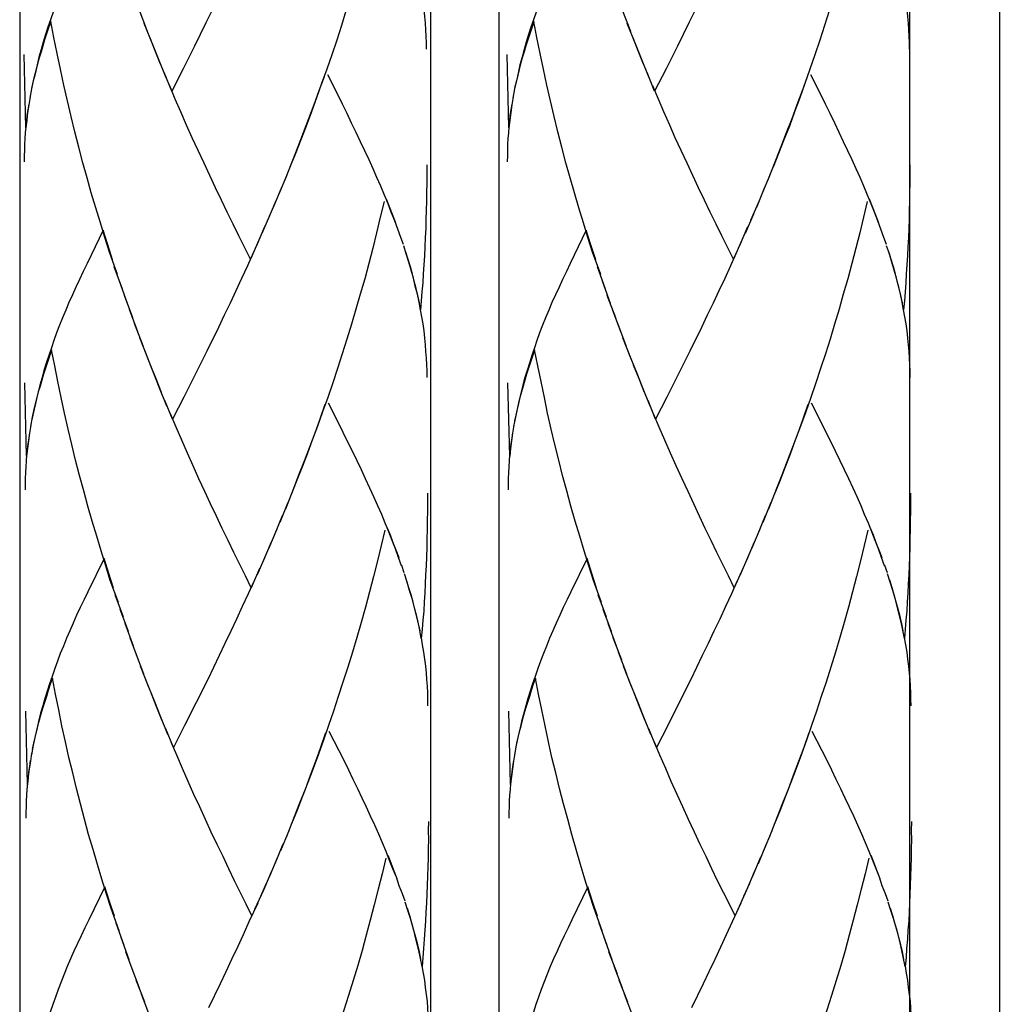
# Model space of a CAD drawing. Extents: x 68 to 240, y -20 to 212.
# Drawn here: x 172 to 182, y 54 to 64 of the extents above; entities that cross this region are included whole.
import ezdxf

# ---------------------------------------------------------------- set-up
doc = ezdxf.new("R2010")
doc.units = 0
doc.header["$MEASUREMENT"] = 0
doc.layers.add('LAYER_1', color=7, linetype='CONTINUOUS')

# ---------------------------------------------------------------- blocks, each defined once
blk = doc.blocks.new('BLOCK_2')
at = {"layer": 'LAYER_1', "color": 7}
for points in [[(172.12, 110.408), (172.12, -6.492)], [(176.319, 110.408), (176.319, -6.492)], [(177.02, 110.408), (177.02, -6.492)], [(181.219, 110.408), (181.219, -6.492)], [(182.136, 97.283), (182.136, 41.478)]]:
    blk.add_lwpolyline(points, dxfattribs=at)
blk = doc.blocks.new('BLOCK_3')
at = {"layer": 'LAYER_1', "color": 7}
for points in [[(175.836, 65.746), (175.799, 65.587), (175.761, 65.427), (175.721, 65.268), (175.68, 65.112), (175.638, 64.957), (175.594, 64.801), (175.549, 64.647), (175.505, 64.495), (175.456, 64.342), (175.41, 64.191), (175.361, 64.04), (175.311, 63.891), (175.26, 63.745), (175.207, 63.599), (175.156, 63.451), (175.102, 63.308), (175.05, 63.163), (174.995, 63.022), (174.94, 62.881), (174.883, 62.742)], [(172.801, 65.113), (172.761, 65.032), (172.724, 64.952), (172.686, 64.871), (172.651, 64.794), (172.616, 64.715), (172.582, 64.637), (172.549, 64.559), (172.519, 64.482), (172.489, 64.403), (172.462, 64.326), (172.434, 64.248), (172.409, 64.172), (172.383, 64.097), (172.36, 64.019), (172.34, 63.945), (172.317, 63.868), (172.297, 63.787), (172.278, 63.705), (172.259, 63.624), (172.241, 63.544), (172.222, 63.447)], [(176.278, 63.948), (176.278, 64.013), (176.276, 64.08), (176.272, 64.147), (176.268, 64.214), (176.262, 64.283), (176.255, 64.353), (176.247, 64.424), (176.235, 64.495), (176.224, 64.568), (176.211, 64.64)], [(174.143, 64.46), (174.024, 64.219)], [(173.428, 64.128), (173.34, 64.354)], [(172.437, 64.23), (172.416, 64.167), (172.395, 64.105), (172.375, 64.043), (172.357, 63.982), (172.339, 63.92), (172.32, 63.86), (172.302, 63.8), (172.287, 63.742), (172.273, 63.682), (172.259, 63.624), (172.244, 63.563), (172.234, 63.506)], [(173.121, 61.645), (173.039, 61.874), (172.99, 62.025), (172.945, 62.174), (172.898, 62.326), (172.852, 62.479), (172.809, 62.634), (172.765, 62.787), (172.723, 62.946), (172.683, 63.103), (172.645, 63.26), (172.607, 63.421), (172.57, 63.582), (172.536, 63.744), (172.502, 63.904), (172.469, 64.067), (172.437, 64.23)], [(173.485, 63.987), (173.393, 64.212)], [(174.024, 64.219), (173.907, 63.98)], [(173.561, 63.794), (173.505, 63.931), (173.449, 64.071)], [(173.618, 63.657), (173.539, 63.849), (173.485, 63.987)], [(173.907, 63.98), (173.79, 63.747)], [(172.183, 63.143), (172.164, 63.894)], [(173.674, 63.52), (173.596, 63.71)], [(173.79, 63.747), (173.674, 63.52)], [(175.232, 63.667), (175.18, 63.523), (175.127, 63.379), (175.074, 63.235), (175.019, 63.093), (174.964, 62.952), (174.909, 62.811)], [(176.016, 62.024), (175.985, 62.11), (175.954, 62.195), (175.919, 62.282), (175.886, 62.369), (175.85, 62.456), (175.813, 62.547), (175.773, 62.636), (175.734, 62.726), (175.692, 62.819), (175.649, 62.911), (175.605, 63.003), (175.56, 63.098), (175.514, 63.194), (175.468, 63.29), (175.419, 63.387), (175.371, 63.486), (175.27, 63.686)], [(174.479, 61.801), (174.36, 62.039), (174.301, 62.159), (174.242, 62.283), (174.182, 62.405), (174.122, 62.531), (174.063, 62.658), (174.005, 62.782), (173.945, 62.912), (173.884, 63.041), (173.827, 63.172), (173.768, 63.307), (173.711, 63.439), (173.654, 63.574)], [(172.226, 63.461), (172.214, 63.38), (172.201, 63.302), (172.192, 63.221), (172.183, 63.143)], [(172.212, 63.388), (172.204, 63.329), (172.194, 63.27), (172.188, 63.213), (172.181, 63.151), (172.177, 63.094), (172.173, 63.035), (172.17, 62.975), (172.168, 62.916), (172.167, 62.858), (172.166, 62.798)], [(174.909, 62.811), (174.827, 62.602)], [(176.281, 62.767), (176.282, 62.673), (176.282, 62.58), (176.279, 62.487), (176.278, 62.394), (176.276, 62.301), (176.274, 62.208), (176.271, 62.115), (176.267, 62.023), (176.263, 61.929), (176.258, 61.837), (176.253, 61.745), (176.246, 61.652), (176.241, 61.56), (176.233, 61.468), (176.226, 61.375), (176.217, 61.284)], [(174.853, 62.671), (174.769, 62.468)], [(174.797, 62.535), (174.713, 62.331)], [(175.962, 62.181), (175.931, 62.258), (175.901, 62.337), (175.87, 62.416)], [(174.74, 62.397), (174.654, 62.196)], [(175.845, 62.39), (175.807, 62.23), (175.769, 62.071), (175.73, 61.913), (175.689, 61.757), (175.647, 61.6), (175.602, 61.446), (175.558, 61.291), (175.513, 61.139), (175.466, 60.985), (175.418, 60.835), (175.37, 60.686), (175.32, 60.539), (175.269, 60.389), (175.217, 60.242), (175.165, 60.095), (175.111, 59.951), (175.058, 59.809), (175.003, 59.668), (174.948, 59.525), (174.892, 59.387)], [(174.682, 62.261), (174.597, 62.063)], [(174.622, 62.131), (174.538, 61.932)], [(172.974, 62.097), (172.81, 61.759)], [(173.07, 61.795), (173.022, 61.947), (172.974, 62.097)], [(176.043, 61.951), (176.017, 62.025)], [(174.565, 61.995), (174.479, 61.801)], [(176.217, 61.284), (176.203, 61.364), (176.186, 61.444), (176.165, 61.526), (176.145, 61.607), (176.122, 61.69), (176.098, 61.772), (176.073, 61.857), (176.046, 61.94)], [(174.506, 61.866), (174.449, 61.735), (174.389, 61.606), (174.33, 61.48), (174.271, 61.352), (174.21, 61.229), (174.152, 61.104)], [(176.206, 61.357), (176.19, 61.43), (176.173, 61.504), (176.154, 61.577), (176.135, 61.65), (176.114, 61.724), (176.091, 61.8), (176.068, 61.875)], [(172.81, 61.759), (172.77, 61.677), (172.731, 61.596), (172.695, 61.517), (172.659, 61.438), (172.624, 61.359), (172.59, 61.281), (172.558, 61.203), (172.526, 61.126), (172.497, 61.05), (172.47, 60.971), (172.444, 60.895), (172.417, 60.818), (172.392, 60.74), (172.368, 60.665), (172.348, 60.591), (172.326, 60.515), (172.305, 60.431), (172.285, 60.35), (172.266, 60.269), (172.249, 60.187), (172.23, 60.092)], [(173.172, 61.496), (173.087, 61.725)], [(173.223, 61.349), (173.139, 61.578)], [(173.275, 61.203), (173.19, 61.432)], [(173.327, 61.059), (173.243, 61.287)], [(176.286, 60.591), (176.286, 60.659), (176.284, 60.726), (176.28, 60.791), (176.274, 60.859), (176.269, 60.927), (176.262, 60.996), (176.254, 61.069), (176.244, 61.14), (176.231, 61.213), (176.218, 61.284)], [(173.382, 60.916), (173.295, 61.143)], [(174.152, 61.104), (174.033, 60.862)], [(173.437, 60.773), (173.349, 60.998)], [(172.446, 60.875), (172.425, 60.812), (172.403, 60.75), (172.384, 60.687), (172.364, 60.625), (172.345, 60.565), (172.328, 60.505), (172.31, 60.445), (172.296, 60.387), (172.281, 60.327), (172.267, 60.269), (172.253, 60.208), (172.241, 60.15)], [(173.13, 58.292), (173.046, 58.519), (172.999, 58.669), (172.953, 58.821), (172.907, 58.971), (172.861, 59.125), (172.817, 59.278), (172.774, 59.433), (172.732, 59.59), (172.692, 59.749), (172.653, 59.907), (172.616, 60.066), (172.579, 60.227), (172.545, 60.389), (172.511, 60.551), (172.479, 60.713), (172.446, 60.875)], [(173.493, 60.634), (173.402, 60.859)], [(174.033, 60.862), (173.915, 60.624)], [(173.571, 60.439), (173.514, 60.578), (173.457, 60.717)], [(173.626, 60.301), (173.547, 60.495), (173.493, 60.634)], [(173.915, 60.624), (173.797, 60.393)], [(172.191, 59.787), (172.172, 60.538)], [(173.797, 60.393), (173.683, 60.166)], [(173.683, 60.166), (173.605, 60.357)], [(175.24, 60.316), (175.189, 60.168), (175.136, 60.022), (175.083, 59.882), (175.027, 59.737), (174.972, 59.595), (174.918, 59.458)], [(176.025, 58.669), (175.994, 58.754), (175.963, 58.841), (175.927, 58.927), (175.894, 59.014), (175.858, 59.102), (175.821, 59.191), (175.783, 59.28), (175.742, 59.373), (175.701, 59.462), (175.657, 59.556), (175.614, 59.648), (175.57, 59.742), (175.522, 59.838), (175.476, 59.933), (175.427, 60.032), (175.379, 60.13), (175.278, 60.33)], [(174.429, 58.564), (174.311, 58.804), (174.25, 58.927), (174.19, 59.05), (174.131, 59.174), (174.072, 59.302), (174.014, 59.429), (173.953, 59.557), (173.894, 59.688), (173.834, 59.819), (173.777, 59.951), (173.719, 60.086), (173.662, 60.22)], [(172.234, 60.106), (172.221, 60.025), (172.21, 59.946), (172.2, 59.868), (172.191, 59.787)], [(172.221, 60.032), (172.212, 59.974), (172.203, 59.916), (172.197, 59.856), (172.19, 59.798), (172.186, 59.74), (172.182, 59.679), (172.179, 59.621), (172.176, 59.561), (172.175, 59.502), (172.175, 59.444)], [(174.918, 59.458), (174.836, 59.247)], [(176.289, 59.41), (176.289, 59.317), (176.289, 59.225), (176.287, 59.131), (176.286, 59.038), (176.284, 58.945), (176.282, 58.853), (176.279, 58.759), (176.275, 58.667), (176.27, 58.574), (176.265, 58.482), (176.261, 58.389)], [(174.862, 59.316), (174.778, 59.112)], [(174.804, 59.178), (174.721, 58.977)], [(174.748, 59.044), (174.663, 58.842)], [(175.853, 59.033), (175.815, 58.874), (175.777, 58.717), (175.737, 58.559), (175.697, 58.403), (175.654, 58.246), (175.61, 58.089), (175.567, 57.936), (175.521, 57.785), (175.475, 57.631), (175.425, 57.48), (175.377, 57.331), (175.327, 57.182), (175.278, 57.034), (175.225, 56.887), (175.174, 56.742), (175.12, 56.596), (175.065, 56.453), (175.01, 56.313), (174.956, 56.169), (174.899, 56.031)], [(175.999, 58.748), (175.97, 58.826), (175.939, 58.903), (175.91, 58.981), (175.877, 59.059)], [(174.69, 58.908), (174.606, 58.707)], [(172.983, 58.743), (172.817, 58.403)], [(173.08, 58.44), (173.03, 58.59), (172.983, 58.743)], [(174.633, 58.774), (174.547, 58.575)], [(174.573, 58.64), (174.487, 58.444)], [(176.052, 58.595), (176.026, 58.67)], [(176.226, 57.926), (176.211, 58.01), (176.194, 58.091), (176.173, 58.17), (176.153, 58.252), (176.131, 58.334), (176.107, 58.416), (176.081, 58.501), (176.054, 58.585)], [(174.515, 58.509), (174.457, 58.38), (174.396, 58.251), (174.338, 58.124), (174.279, 57.998), (174.219, 57.872), (174.16, 57.75)], [(174.487, 58.444), (174.429, 58.564)], [(176.214, 58.002), (176.199, 58.076), (176.182, 58.149), (176.161, 58.223), (176.143, 58.296), (176.122, 58.371), (176.1, 58.444), (176.076, 58.52)], [(172.817, 58.403), (172.778, 58.323), (172.739, 58.24), (172.702, 58.162), (172.666, 58.083), (172.633, 58.004), (172.599, 57.928), (172.567, 57.848), (172.535, 57.771), (172.506, 57.693), (172.479, 57.618), (172.451, 57.538), (172.425, 57.463), (172.4, 57.385), (172.377, 57.31), (172.356, 57.235), (172.334, 57.16), (172.313, 57.077), (172.294, 56.995), (172.275, 56.914), (172.257, 56.833), (172.239, 56.736)], [(176.261, 58.389), (176.255, 58.298), (176.251, 58.204), (176.242, 58.112), (176.235, 58.021), (176.226, 57.926)], [(173.18, 58.142), (173.095, 58.37)], [(173.231, 57.995), (173.148, 58.222)], [(173.284, 57.848), (173.197, 58.077)], [(173.336, 57.704), (173.25, 57.932)], [(176.294, 57.238), (176.294, 57.302), (176.293, 57.37), (176.288, 57.438), (176.284, 57.505), (176.278, 57.57), (176.272, 57.641), (176.262, 57.713), (176.253, 57.786), (176.24, 57.859), (176.228, 57.93)], [(173.389, 57.56), (173.304, 57.785)], [(174.16, 57.75), (174.042, 57.507)], [(173.444, 57.418), (173.356, 57.643)], [(172.455, 57.518), (172.432, 57.457), (172.412, 57.394), (172.393, 57.332), (172.373, 57.27), (172.353, 57.21), (172.337, 57.15), (172.319, 57.09), (172.303, 57.03), (172.289, 56.972), (172.275, 56.914), (172.262, 56.854), (172.249, 56.795)], [(173.138, 54.937), (173.055, 55.164), (173.007, 55.313), (172.959, 55.464), (172.915, 55.616), (172.87, 55.768), (172.825, 55.922), (172.784, 56.078), (172.741, 56.235), (172.701, 56.392), (172.662, 56.551), (172.623, 56.71), (172.587, 56.87), (172.552, 57.033), (172.519, 57.196), (172.487, 57.357), (172.455, 57.518)], [(173.501, 57.277), (173.41, 57.501)], [(174.042, 57.507), (173.923, 57.27)], [(173.577, 57.083), (173.522, 57.221), (173.466, 57.36)], [(173.634, 56.945), (173.555, 57.139), (173.501, 57.277)], [(173.923, 57.27), (173.806, 57.037)], [(172.199, 56.433), (172.181, 57.183)], [(173.691, 56.81), (173.613, 57.002)], [(173.806, 57.037), (173.691, 56.81)], [(176.033, 55.315), (176, 55.398), (175.971, 55.486), (175.936, 55.571), (175.902, 55.657), (175.867, 55.747), (175.828, 55.836), (175.791, 55.926), (175.75, 56.016), (175.708, 56.109), (175.665, 56.199), (175.622, 56.293), (175.578, 56.389), (175.53, 56.484), (175.484, 56.58), (175.436, 56.677), (175.386, 56.775), (175.285, 56.974)], [(175.248, 56.959), (175.197, 56.812), (175.144, 56.667), (175.09, 56.524), (175.037, 56.382), (174.981, 56.24), (174.926, 56.101)], [(174.437, 55.208), (174.317, 55.449), (174.259, 55.571), (174.199, 55.696), (174.139, 55.82), (174.079, 55.946), (174.021, 56.074), (173.961, 56.204), (173.902, 56.331), (173.843, 56.462), (173.786, 56.595), (173.727, 56.731), (173.67, 56.864)], [(172.228, 56.678), (172.22, 56.617), (172.211, 56.56), (172.205, 56.501), (172.199, 56.442), (172.194, 56.382), (172.189, 56.323), (172.186, 56.265), (172.185, 56.206), (172.183, 56.146), (172.184, 56.088)], [(172.242, 56.752), (172.23, 56.672), (172.218, 56.592), (172.208, 56.513), (172.199, 56.433)], [(174.926, 56.101), (174.845, 55.892)], [(174.87, 55.96), (174.786, 55.755)], [(176.298, 56.055), (176.297, 55.961), (176.298, 55.868), (176.296, 55.778), (176.295, 55.684), (176.292, 55.592), (176.289, 55.497), (176.287, 55.403), (176.282, 55.312), (176.278, 55.219), (176.274, 55.126), (176.27, 55.034), (176.263, 54.942), (176.257, 54.85), (176.249, 54.756), (176.243, 54.665), (176.235, 54.572)], [(174.812, 55.823), (174.73, 55.621)], [(174.756, 55.689), (174.67, 55.485)], [(175.862, 55.68), (175.825, 55.52), (175.785, 55.361), (175.745, 55.203), (175.704, 55.047), (175.661, 54.893), (175.62, 54.735), (175.576, 54.581), (175.528, 54.428), (175.481, 54.275), (175.434, 54.125), (175.385, 53.975), (175.335, 53.826), (175.285, 53.678), (175.234, 53.532), (175.182, 53.386), (175.128, 53.242), (175.075, 53.098), (175.019, 52.957), (174.965, 52.815)], [(175.978, 55.469), (175.948, 55.548), (175.918, 55.627), (175.886, 55.705)], [(174.698, 55.552), (174.613, 55.353)], [(172.99, 55.385), (172.826, 55.049)], [(173.088, 55.085), (173.039, 55.235), (172.99, 55.385)], [(174.641, 55.419), (174.581, 55.287)], [(174.613, 55.353), (174.522, 55.154)], [(176.061, 55.24), (176.034, 55.316)], [(174.555, 55.219), (174.464, 55.027), (174.405, 54.897), (174.346, 54.768), (174.287, 54.642), (174.227, 54.517), (174.168, 54.395)], [(174.495, 55.091), (174.437, 55.208)], [(176.235, 54.572), (176.218, 54.654), (176.202, 54.734), (176.182, 54.815), (176.161, 54.898), (176.138, 54.98), (176.114, 55.062), (176.089, 55.146), (176.062, 55.229)], [(176.222, 54.648), (176.206, 54.722), (176.19, 54.792), (176.171, 54.868), (176.151, 54.941), (176.13, 55.014), (176.109, 55.089), (176.084, 55.164)], [(172.826, 55.049), (172.787, 54.968), (172.747, 54.887), (172.711, 54.806), (172.675, 54.729), (172.64, 54.65), (172.606, 54.571), (172.574, 54.493), (172.544, 54.416), (172.514, 54.338), (172.487, 54.26), (172.459, 54.182), (172.433, 54.106), (172.408, 54.031), (172.385, 53.956), (172.363, 53.879), (172.343, 53.804), (172.321, 53.721), (172.302, 53.64), (172.282, 53.559), (172.266, 53.476), (172.247, 53.381)], [(173.187, 54.786), (173.106, 55.014)], [(173.24, 54.64), (173.157, 54.868)], [(173.292, 54.493), (173.206, 54.722)], [(173.345, 54.349), (173.258, 54.576)], [(176.303, 53.88), (176.303, 53.947), (176.3, 54.015), (176.296, 54.081), (176.293, 54.148), (176.288, 54.215), (176.28, 54.287), (176.269, 54.358), (176.261, 54.431), (176.248, 54.503), (176.236, 54.574)], [(173.398, 54.206), (173.31, 54.432)], [(174.168, 54.395), (174.05, 54.151)], [(173.451, 54.065), (173.365, 54.289)]]:
    blk.add_lwpolyline(points, dxfattribs=at)
blk = doc.blocks.new('BLOCK_4')
at = {"layer": 'LAYER_1', "color": 7}
for points in [[(180.775, 65.746), (180.738, 65.587), (180.7, 65.427), (180.66, 65.268), (180.619, 65.112), (180.577, 64.957), (180.532, 64.801), (180.488, 64.647), (180.444, 64.495), (180.395, 64.342), (180.349, 64.191), (180.3, 64.04), (180.25, 63.891), (180.199, 63.745), (180.146, 63.599), (180.095, 63.451), (180.041, 63.308), (179.989, 63.163), (179.934, 63.022), (179.879, 62.881), (179.822, 62.742)], [(177.74, 65.113), (177.7, 65.032), (177.663, 64.952), (177.625, 64.871), (177.59, 64.794), (177.555, 64.715), (177.521, 64.637), (177.488, 64.559), (177.458, 64.482), (177.428, 64.403), (177.401, 64.326), (177.373, 64.248), (177.347, 64.172), (177.322, 64.097), (177.299, 64.019), (177.279, 63.945), (177.256, 63.868), (177.235, 63.787), (177.217, 63.705), (177.198, 63.624), (177.18, 63.544), (177.161, 63.447)], [(181.217, 63.948), (181.217, 64.013), (181.215, 64.08), (181.211, 64.147), (181.207, 64.214), (181.2, 64.283), (181.194, 64.353), (181.186, 64.424), (181.174, 64.495), (181.163, 64.568), (181.15, 64.64)], [(179.082, 64.46), (178.963, 64.219)], [(178.367, 64.128), (178.279, 64.354)], [(177.376, 64.23), (177.355, 64.167), (177.334, 64.105), (177.314, 64.043), (177.296, 63.982), (177.278, 63.92), (177.259, 63.86), (177.241, 63.8), (177.226, 63.742), (177.212, 63.682), (177.198, 63.624), (177.183, 63.563), (177.173, 63.506)], [(178.06, 61.645), (177.978, 61.874), (177.929, 62.025), (177.883, 62.174), (177.837, 62.326), (177.791, 62.479), (177.747, 62.634), (177.704, 62.787), (177.662, 62.946), (177.622, 63.103), (177.583, 63.26), (177.546, 63.421), (177.509, 63.582), (177.475, 63.744), (177.441, 63.904), (177.408, 64.067), (177.376, 64.23)], [(178.424, 63.987), (178.332, 64.212)], [(178.963, 64.219), (178.846, 63.98)], [(178.499, 63.794), (178.444, 63.931), (178.388, 64.071)], [(178.557, 63.657), (178.478, 63.849), (178.424, 63.987)], [(178.846, 63.98), (178.729, 63.747)], [(177.121, 63.143), (177.103, 63.894)], [(178.612, 63.52), (178.535, 63.71)], [(178.729, 63.747), (178.612, 63.52)], [(180.171, 63.667), (180.119, 63.523), (180.066, 63.379), (180.013, 63.235), (179.958, 63.093), (179.903, 62.952), (179.848, 62.811)], [(180.955, 62.024), (180.923, 62.11), (180.893, 62.195), (180.858, 62.282), (180.825, 62.369), (180.788, 62.456), (180.752, 62.547), (180.712, 62.636), (180.673, 62.726), (180.631, 62.819), (180.588, 62.911), (180.544, 63.003), (180.499, 63.098), (180.453, 63.194), (180.407, 63.29), (180.358, 63.387), (180.31, 63.486), (180.209, 63.686)], [(179.418, 61.801), (179.299, 62.039), (179.24, 62.159), (179.181, 62.283), (179.121, 62.405), (179.061, 62.531), (179.002, 62.658), (178.944, 62.782), (178.884, 62.912), (178.823, 63.041), (178.766, 63.172), (178.707, 63.307), (178.65, 63.439), (178.592, 63.574)], [(177.165, 63.461), (177.152, 63.38), (177.14, 63.302), (177.131, 63.221), (177.121, 63.143)], [(177.151, 63.388), (177.142, 63.329), (177.132, 63.27), (177.127, 63.213), (177.12, 63.151), (177.116, 63.094), (177.112, 63.035), (177.109, 62.975), (177.107, 62.916), (177.106, 62.858), (177.105, 62.798)], [(179.848, 62.811), (179.766, 62.602)], [(181.22, 62.767), (181.22, 62.673), (181.22, 62.58), (181.218, 62.487), (181.217, 62.394), (181.215, 62.301), (181.213, 62.208), (181.21, 62.115), (181.206, 62.023), (181.202, 61.929), (181.197, 61.837), (181.191, 61.745), (181.185, 61.652), (181.18, 61.56), (181.172, 61.468), (181.165, 61.375), (181.156, 61.284)], [(179.792, 62.671), (179.708, 62.468)], [(179.736, 62.535), (179.652, 62.331)], [(180.901, 62.181), (180.87, 62.258), (180.84, 62.337), (180.809, 62.416)], [(179.679, 62.397), (179.593, 62.196)], [(180.784, 62.39), (180.746, 62.23), (180.708, 62.071), (180.669, 61.913), (180.628, 61.757), (180.586, 61.6), (180.541, 61.446), (180.497, 61.291), (180.452, 61.139), (180.405, 60.985), (180.357, 60.835), (180.308, 60.686), (180.259, 60.539), (180.208, 60.389), (180.156, 60.242), (180.104, 60.095), (180.05, 59.951), (179.997, 59.809), (179.942, 59.668), (179.887, 59.525), (179.831, 59.387)], [(179.621, 62.261), (179.536, 62.063)], [(179.561, 62.131), (179.477, 61.932)], [(177.912, 62.097), (177.749, 61.759)], [(178.009, 61.795), (177.961, 61.947), (177.912, 62.097)], [(180.982, 61.951), (180.955, 62.025)], [(179.504, 61.995), (179.418, 61.801)], [(181.156, 61.284), (181.142, 61.364), (181.125, 61.444), (181.104, 61.526), (181.084, 61.607), (181.061, 61.69), (181.037, 61.772), (181.012, 61.857), (180.984, 61.94)], [(179.445, 61.866), (179.388, 61.735), (179.328, 61.606), (179.268, 61.48), (179.21, 61.352), (179.149, 61.229), (179.091, 61.104)], [(181.145, 61.357), (181.129, 61.43), (181.112, 61.504), (181.093, 61.577), (181.074, 61.65), (181.053, 61.724), (181.03, 61.8), (181.007, 61.875)], [(177.749, 61.759), (177.709, 61.677), (177.67, 61.596), (177.634, 61.517), (177.598, 61.438), (177.562, 61.359), (177.529, 61.281), (177.497, 61.203), (177.465, 61.126), (177.436, 61.05), (177.408, 60.971), (177.383, 60.895), (177.356, 60.818), (177.331, 60.74), (177.307, 60.665), (177.286, 60.591), (177.265, 60.515), (177.244, 60.431), (177.223, 60.35), (177.205, 60.269), (177.188, 60.187), (177.169, 60.092)], [(178.111, 61.496), (178.026, 61.725)], [(178.162, 61.349), (178.078, 61.578)], [(178.214, 61.203), (178.128, 61.432)], [(178.266, 61.059), (178.181, 61.287)], [(181.225, 60.591), (181.225, 60.659), (181.222, 60.726), (181.219, 60.791), (181.213, 60.859), (181.208, 60.927), (181.201, 60.996), (181.193, 61.069), (181.183, 61.14), (181.17, 61.213), (181.157, 61.284)], [(178.321, 60.916), (178.234, 61.143)], [(179.091, 61.104), (178.972, 60.862)], [(178.375, 60.773), (178.288, 60.998)], [(177.385, 60.875), (177.364, 60.812), (177.342, 60.75), (177.323, 60.687), (177.303, 60.625), (177.284, 60.565), (177.267, 60.505), (177.249, 60.445), (177.234, 60.387), (177.22, 60.327), (177.206, 60.269), (177.192, 60.208), (177.18, 60.15)], [(178.068, 58.292), (177.985, 58.519), (177.938, 58.669), (177.891, 58.821), (177.846, 58.971), (177.799, 59.125), (177.756, 59.278), (177.713, 59.433), (177.671, 59.59), (177.631, 59.749), (177.592, 59.907), (177.554, 60.066), (177.518, 60.227), (177.484, 60.389), (177.45, 60.551), (177.418, 60.713), (177.385, 60.875)], [(178.432, 60.634), (178.341, 60.859)], [(178.972, 60.862), (178.854, 60.624)], [(178.509, 60.439), (178.453, 60.578), (178.396, 60.717)], [(178.565, 60.301), (178.486, 60.495), (178.432, 60.634)], [(178.854, 60.624), (178.736, 60.393)], [(177.13, 59.787), (177.111, 60.538)], [(178.736, 60.393), (178.621, 60.166)], [(178.621, 60.166), (178.544, 60.357)], [(180.179, 60.316), (180.128, 60.168), (180.075, 60.022), (180.022, 59.882), (179.966, 59.737), (179.911, 59.595), (179.857, 59.458)], [(180.963, 58.669), (180.932, 58.754), (180.901, 58.841), (180.866, 58.927), (180.832, 59.014), (180.797, 59.102), (180.759, 59.191), (180.722, 59.28), (180.681, 59.373), (180.64, 59.462), (180.596, 59.556), (180.552, 59.648), (180.509, 59.742), (180.461, 59.838), (180.415, 59.933), (180.366, 60.032), (180.317, 60.13), (180.217, 60.33)], [(179.368, 58.564), (179.249, 58.804), (179.188, 58.927), (179.129, 59.05), (179.07, 59.174), (179.011, 59.302), (178.953, 59.429), (178.892, 59.557), (178.833, 59.688), (178.773, 59.819), (178.715, 59.951), (178.658, 60.086), (178.601, 60.22)], [(177.172, 60.106), (177.16, 60.025), (177.149, 59.946), (177.139, 59.868), (177.13, 59.787)], [(177.16, 60.032), (177.151, 59.974), (177.141, 59.916), (177.136, 59.856), (177.129, 59.798), (177.125, 59.74), (177.121, 59.679), (177.118, 59.621), (177.115, 59.561), (177.114, 59.502), (177.114, 59.444)], [(179.857, 59.458), (179.775, 59.247)], [(181.228, 59.41), (181.228, 59.317), (181.228, 59.225), (181.226, 59.131), (181.225, 59.038), (181.222, 58.945), (181.22, 58.853), (181.218, 58.759), (181.214, 58.667), (181.209, 58.574), (181.204, 58.482), (181.199, 58.389)], [(179.801, 59.316), (179.717, 59.112)], [(179.743, 59.178), (179.66, 58.977)], [(179.687, 59.044), (179.602, 58.842)], [(180.792, 59.033), (180.754, 58.874), (180.716, 58.717), (180.676, 58.559), (180.636, 58.403), (180.593, 58.246), (180.549, 58.089), (180.506, 57.936), (180.46, 57.785), (180.414, 57.631), (180.364, 57.48), (180.316, 57.331), (180.266, 57.182), (180.217, 57.034), (180.163, 56.887), (180.112, 56.742), (180.059, 56.596), (180.004, 56.453), (179.949, 56.313), (179.895, 56.169), (179.838, 56.031)], [(180.938, 58.748), (180.909, 58.826), (180.878, 58.903), (180.849, 58.981), (180.816, 59.059)], [(179.628, 58.908), (179.545, 58.707)], [(177.922, 58.743), (177.756, 58.403)], [(178.019, 58.44), (177.969, 58.59), (177.922, 58.743)], [(179.572, 58.774), (179.486, 58.575)], [(179.512, 58.64), (179.426, 58.444)], [(180.991, 58.595), (180.964, 58.67)], [(181.165, 57.926), (181.15, 58.01), (181.133, 58.091), (181.112, 58.17), (181.092, 58.252), (181.07, 58.334), (181.046, 58.416), (181.02, 58.501), (180.993, 58.585)], [(179.453, 58.509), (179.396, 58.38), (179.335, 58.251), (179.277, 58.124), (179.218, 57.998), (179.158, 57.872), (179.099, 57.75)], [(179.426, 58.444), (179.368, 58.564)], [(181.153, 58.002), (181.138, 58.076), (181.121, 58.149), (181.1, 58.223), (181.082, 58.296), (181.061, 58.371), (181.039, 58.444), (181.015, 58.52)], [(177.756, 58.403), (177.717, 58.323), (177.678, 58.24), (177.641, 58.162), (177.605, 58.083), (177.572, 58.004), (177.538, 57.928), (177.506, 57.848), (177.474, 57.771), (177.445, 57.693), (177.418, 57.618), (177.39, 57.538), (177.364, 57.463), (177.338, 57.385), (177.316, 57.31), (177.295, 57.235), (177.273, 57.16), (177.252, 57.077), (177.233, 56.995), (177.214, 56.914), (177.196, 56.833), (177.178, 56.736)], [(181.199, 58.389), (181.194, 58.298), (181.189, 58.204), (181.181, 58.112), (181.174, 58.021), (181.165, 57.926)], [(178.119, 58.142), (178.034, 58.37)], [(178.17, 57.995), (178.087, 58.222)], [(178.223, 57.848), (178.136, 58.077)], [(178.275, 57.704), (178.189, 57.932)], [(181.233, 57.238), (181.232, 57.302), (181.231, 57.37), (181.227, 57.438), (181.223, 57.505), (181.217, 57.57), (181.211, 57.641), (181.201, 57.713), (181.192, 57.786), (181.179, 57.859), (181.167, 57.93)], [(178.328, 57.56), (178.243, 57.785)], [(179.099, 57.75), (178.981, 57.507)], [(178.383, 57.418), (178.295, 57.643)], [(177.394, 57.518), (177.371, 57.457), (177.351, 57.394), (177.332, 57.332), (177.312, 57.27), (177.292, 57.21), (177.275, 57.15), (177.258, 57.09), (177.242, 57.03), (177.228, 56.972), (177.214, 56.914), (177.201, 56.854), (177.188, 56.795)], [(178.076, 54.937), (177.994, 55.164), (177.946, 55.313), (177.898, 55.464), (177.854, 55.616), (177.809, 55.768), (177.764, 55.922), (177.723, 56.078), (177.68, 56.235), (177.64, 56.392), (177.601, 56.551), (177.562, 56.71), (177.526, 56.87), (177.491, 57.033), (177.458, 57.196), (177.426, 57.357), (177.394, 57.518)], [(178.44, 57.277), (178.349, 57.501)], [(178.981, 57.507), (178.862, 57.27)], [(178.516, 57.083), (178.461, 57.221), (178.405, 57.36)], [(178.573, 56.945), (178.494, 57.139), (178.44, 57.277)], [(178.862, 57.27), (178.745, 57.037)], [(177.138, 56.433), (177.12, 57.183)], [(178.63, 56.81), (178.552, 57.002)], [(178.745, 57.037), (178.63, 56.81)], [(180.972, 55.315), (180.939, 55.398), (180.91, 55.486), (180.875, 55.571), (180.841, 55.657), (180.806, 55.747), (180.767, 55.836), (180.73, 55.926), (180.689, 56.016), (180.647, 56.109), (180.604, 56.199), (180.561, 56.293), (180.517, 56.389), (180.469, 56.484), (180.423, 56.58), (180.375, 56.677), (180.325, 56.775), (180.224, 56.974)], [(180.187, 56.959), (180.136, 56.812), (180.082, 56.667), (180.029, 56.524), (179.976, 56.382), (179.92, 56.24), (179.864, 56.101)], [(179.376, 55.208), (179.256, 55.449), (179.197, 55.571), (179.138, 55.696), (179.078, 55.82), (179.018, 55.946), (178.959, 56.074), (178.9, 56.204), (178.841, 56.331), (178.782, 56.462), (178.725, 56.595), (178.666, 56.731), (178.609, 56.864)], [(177.167, 56.678), (177.159, 56.617), (177.15, 56.56), (177.144, 56.501), (177.138, 56.442), (177.133, 56.382), (177.128, 56.323), (177.125, 56.265), (177.124, 56.206), (177.122, 56.146), (177.122, 56.088)], [(177.181, 56.752), (177.169, 56.672), (177.157, 56.592), (177.147, 56.513), (177.138, 56.433)], [(179.864, 56.101), (179.783, 55.892)], [(179.809, 55.96), (179.725, 55.755)], [(181.237, 56.055), (181.236, 55.961), (181.237, 55.868), (181.235, 55.778), (181.234, 55.684), (181.23, 55.592), (181.228, 55.497), (181.226, 55.403), (181.221, 55.312), (181.217, 55.219), (181.213, 55.126), (181.209, 55.034), (181.202, 54.942), (181.196, 54.85), (181.188, 54.756), (181.182, 54.665), (181.174, 54.572)], [(179.751, 55.823), (179.669, 55.621)], [(179.695, 55.689), (179.609, 55.485)], [(180.801, 55.68), (180.764, 55.52), (180.724, 55.361), (180.684, 55.203), (180.643, 55.047), (180.6, 54.893), (180.559, 54.735), (180.515, 54.581), (180.467, 54.428), (180.42, 54.275), (180.373, 54.125), (180.324, 53.975), (180.274, 53.826), (180.224, 53.678), (180.173, 53.532), (180.121, 53.386), (180.067, 53.242), (180.014, 53.098), (179.958, 52.957), (179.904, 52.815)], [(180.917, 55.469), (180.887, 55.548), (180.857, 55.627), (180.825, 55.705)], [(179.637, 55.552), (179.552, 55.353)], [(177.929, 55.385), (177.765, 55.049)], [(178.026, 55.085), (177.978, 55.235), (177.929, 55.385)], [(179.58, 55.419), (179.52, 55.287)], [(179.552, 55.353), (179.461, 55.154)], [(181, 55.24), (180.973, 55.316)], [(179.494, 55.219), (179.403, 55.027), (179.344, 54.897), (179.285, 54.768), (179.226, 54.642), (179.165, 54.517), (179.107, 54.395)], [(179.434, 55.091), (179.376, 55.208)], [(181.174, 54.572), (181.157, 54.654), (181.14, 54.734), (181.121, 54.815), (181.1, 54.898), (181.077, 54.98), (181.053, 55.062), (181.028, 55.146), (181.001, 55.229)], [(181.161, 54.648), (181.145, 54.722), (181.129, 54.792), (181.109, 54.868), (181.09, 54.941), (181.069, 55.014), (181.047, 55.089), (181.023, 55.164)], [(177.765, 55.049), (177.726, 54.968), (177.686, 54.887), (177.65, 54.806), (177.614, 54.729), (177.579, 54.65), (177.545, 54.571), (177.513, 54.493), (177.483, 54.416), (177.453, 54.338), (177.426, 54.26), (177.398, 54.182), (177.372, 54.106), (177.347, 54.031), (177.324, 53.956), (177.302, 53.879), (177.282, 53.804), (177.26, 53.721), (177.241, 53.64), (177.221, 53.559), (177.205, 53.476), (177.186, 53.381)], [(178.126, 54.786), (178.045, 55.014)], [(178.179, 54.64), (178.096, 54.868)], [(178.231, 54.493), (178.145, 54.722)], [(178.284, 54.349), (178.197, 54.576)], [(181.242, 53.88), (181.242, 53.947), (181.239, 54.015), (181.235, 54.081), (181.231, 54.148), (181.227, 54.215), (181.219, 54.287), (181.208, 54.358), (181.2, 54.431), (181.187, 54.503), (181.175, 54.574)], [(178.337, 54.206), (178.249, 54.432)], [(179.107, 54.395), (178.989, 54.151)], [(178.39, 54.065), (178.303, 54.289)]]:
    blk.add_lwpolyline(points, dxfattribs=at)

msp = doc.modelspace()

# ---------------------------------------------------------------- block references
at = {"layer": 'LAYER_1'}
for name in ['BLOCK_2', 'BLOCK_3', 'BLOCK_4']:
    msp.add_blockref(name, (0, 0), dxfattribs=at)

doc.saveas('drawing.dxf')
